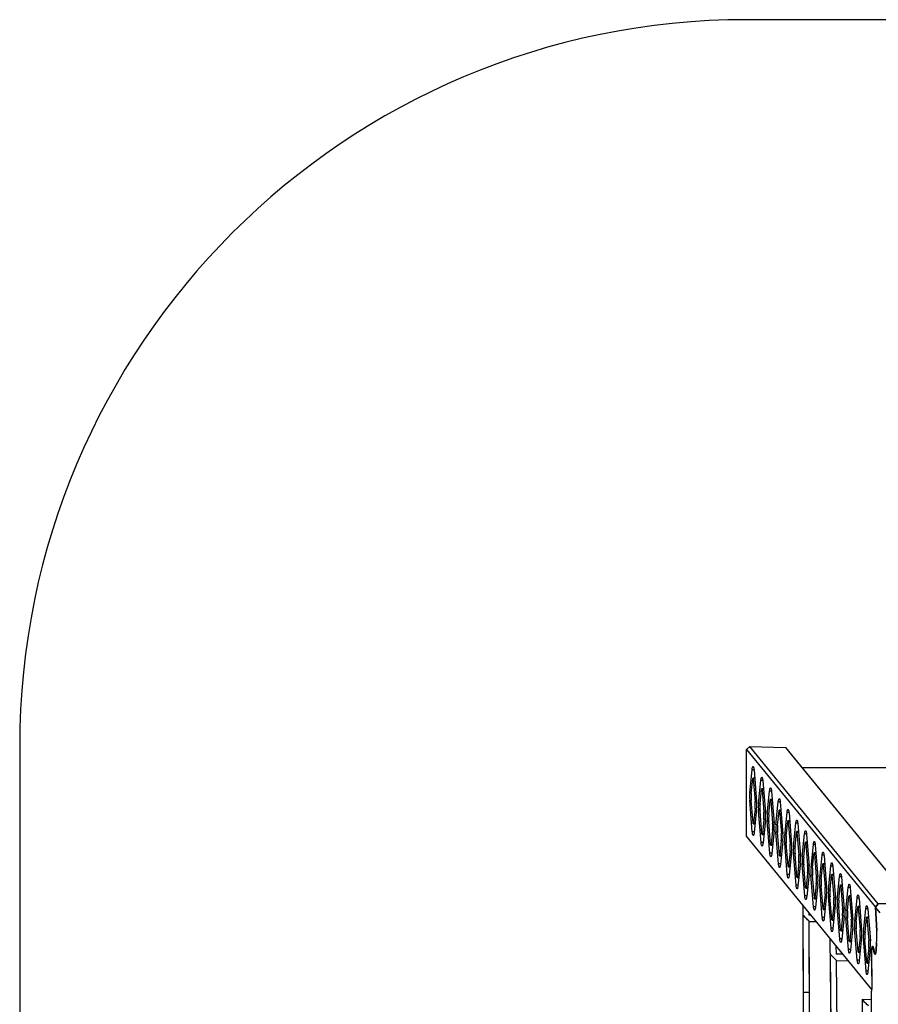
# Model space of a CAD drawing. Units: millimetres. Extents: x 15098 to 21027, y 3433 to 13600.
# Drawn here: x 15098 to 17265, y 11114 to 13600 of the extents above; entities that cross this region are included whole.
import ezdxf

# ---------------------------------------------------------------- set-up
doc = ezdxf.new("R2010")
doc.units = ezdxf.units.MM
doc.layers.add('Default', color=7, linetype='Continuous')

# ---------------------------------------------------------------- blocks, each defined once
blk = doc.blocks.new('SE5')
at = {"layer": 'Default', "color": 7, "linetype": 'Continuous'}
for p, q in [((16941, 11765.3), (16932.9, 11757.4)), ((16941, 11765.3), (17030.9, 11762.5)), ((17265.4, 11368.2), (16941, 11765.3)), ((17039, 11754.1), (17030.9, 11762.5)), ((17030.9, 11762.5), (17353, 11368.2)), ((16933, 11538.4), (16932.9, 11757.4)), ((16932.9, 11757.4), (17258, 11359.4)), ((17361.4, 11359.4), (17039, 11754.1)), ((16947.1, 11708.7), (16947.3, 11710.5)), ((16947.3, 11710.5), (16947.7, 11712)), ((16947.7, 11712), (16948.1, 11713.2)), ((16948.1, 11713.2), (16948.5, 11714)), ((16948.5, 11714), (16948.9, 11714.5)), ((16948.9, 11714.5), (16949.3, 11714.6)), ((16949.3, 11714.6), (16949.8, 11714.3)), ((16949.8, 11714.3), (16950.2, 11713.6)), ((16950.2, 11713.6), (16950.6, 11712.5)), ((16950.6, 11712.5), (16950.9, 11711.2)), ((16950.9, 11711.2), (16951.2, 11709.5)), ((19052.4, 11713), (17074, 11711.3)), ((16940.9, 11648.5), (16946.8, 11706.6)), ((16946.8, 11706.6), (16947.1, 11708.7)), ((16951.6, 11706.6), (16946.8, 11706.6)), ((16948.6, 11684.3), (16948.7, 11685)), ((16948.7, 11685), (16948.9, 11685.4)), ((16948.9, 11685.4), (16949.1, 11685.5)), ((16949.1, 11685.5), (16949.3, 11685.3)), ((16953.4, 11685.5), (16949.1, 11685.5)), ((16949.3, 11685.3), (16949.5, 11684.8)), ((16949.5, 11684.8), (16949.6, 11684.1)), ((16951.2, 11709.5), (16951.5, 11707.6)), ((16951.5, 11707.6), (16951.7, 11705.4)), ((16951.7, 11705.4), (16958.3, 11625.5)), ((16969.4, 11683.4), (16969.8, 11685)), ((16969.8, 11685), (16970.1, 11686.1)), ((16970.1, 11686.1), (16970.6, 11687)), ((16970.6, 11687), (16971, 11687.4)), ((16971, 11687.4), (16971.4, 11687.5)), ((16971.4, 11687.5), (16971.8, 11687.2)), ((16971.8, 11687.2), (16972.2, 11686.5)), ((16972.2, 11686.5), (16972.6, 11685.5)), ((16972.6, 11685.5), (16973, 11684.1)), ((16944.8, 11647.5), (16948.5, 11683.5)), ((16948.5, 11683.5), (16948.6, 11684.3)), ((16949.6, 11684.1), (16949.7, 11683.2)), ((16953.5, 11683.2), (16949.7, 11683.2)), ((16949.7, 11683.2), (16954.4, 11626.5)), ((16963, 11621.4), (16968.9, 11679.6)), ((16968.9, 11679.6), (16969.1, 11681.7)), ((16973.7, 11679.6), (16968.9, 11679.6)), ((16969.1, 11681.7), (16969.4, 11683.4)), ((16973, 11684.1), (16973.3, 11682.5)), ((16973.3, 11682.5), (16973.6, 11680.5)), ((16973.6, 11680.5), (16973.8, 11678.4)), ((16973.8, 11678.4), (16980.4, 11598.5)), ((16992.2, 11659.1), (16992.6, 11659.9)), ((16992.6, 11659.9), (16993.1, 11660.4)), ((16993.1, 11660.4), (16993.5, 11660.5)), ((16993.5, 11660.5), (16993.9, 11660.2)), ((16993.9, 11660.2), (16994.3, 11659.5)), ((16944.9, 11648.5), (16940.9, 11648.5)), ((16966.9, 11620.4), (16970.6, 11656.4)), ((16970.6, 11656.4), (16970.7, 11657.3)), ((16970.7, 11657.3), (16970.8, 11657.9)), ((16970.8, 11657.9), (16971, 11658.3)), ((16971, 11658.3), (16971.2, 11658.4)), ((16971.2, 11658.4), (16971.4, 11658.2)), ((16975.4, 11658.4), (16971.2, 11658.4)), ((16971.4, 11658.2), (16971.5, 11657.8)), ((16971.5, 11657.8), (16971.7, 11657)), ((16971.7, 11657), (16971.8, 11656.1)), ((16975.6, 11656.1), (16971.8, 11656.1)), ((16971.8, 11656.1), (16976.5, 11599.4)), ((16985.1, 11594.4), (16991, 11652.6)), ((16991, 11652.6), (16991.2, 11654.6)), ((16995.8, 11652.6), (16991, 11652.6)), ((16991.2, 11654.6), (16991.5, 11656.4)), ((16991.5, 11656.4), (16991.9, 11657.9)), ((16991.9, 11657.9), (16992.2, 11659.1)), ((16994.3, 11659.5), (16994.7, 11658.5)), ((16994.7, 11658.5), (16995.1, 11657.1)), ((16995.1, 11657.1), (16995.4, 11655.4)), ((16995.4, 11655.4), (16995.7, 11653.5)), ((16995.7, 11653.5), (16995.9, 11651.4)), ((16995.9, 11651.4), (17002.5, 11571.4)), ((16944.6, 11629.8), (16940.8, 11629.8)), ((16947.3, 11549.8), (16940.8, 11629.8)), ((16949.3, 11572.1), (16944.7, 11628.8)), ((16958.2, 11626.5), (16954.4, 11626.5)), ((16967, 11621.4), (16963, 11621.4)), ((16989, 11593.4), (16992.6, 11629.4)), ((16992.6, 11629.4), (16992.8, 11630.3)), ((16992.8, 11630.3), (16992.9, 11630.9)), ((16992.9, 11630.9), (16993.1, 11631.3)), ((16993.1, 11631.3), (16993.3, 11631.4)), ((16997.5, 11631.4), (16993.2, 11631.4)), ((16993.3, 11631.4), (16993.5, 11631.2)), ((16993.5, 11631.2), (16993.6, 11630.7)), ((16993.6, 11630.7), (16993.8, 11630)), ((16993.8, 11630), (16993.9, 11629.1)), ((16997.7, 11629.1), (16993.9, 11629.1)), ((16993.9, 11629.1), (16998.5, 11572.4)), ((17007.1, 11567.4), (17013, 11625.6)), ((17013, 11625.6), (17013.3, 11627.6)), ((17017.8, 11625.6), (17013, 11625.6)), ((17013.3, 11627.6), (17013.6, 11629.4)), ((17013.6, 11629.4), (17013.9, 11630.9)), ((17013.9, 11630.9), (17014.3, 11632.1)), ((17014.3, 11632.1), (17014.7, 11632.9)), ((17014.7, 11632.9), (17015.1, 11633.4)), ((17015.1, 11633.4), (17015.6, 11633.5)), ((17015.6, 11633.5), (17016, 11633.2)), ((17016, 11633.2), (17016.4, 11632.5)), ((17016.4, 11632.5), (17016.8, 11631.5)), ((17016.8, 11631.5), (17017.2, 11630.1)), ((17017.2, 11630.1), (17017.5, 11628.4)), ((17017.5, 11628.4), (17017.7, 11626.5)), ((17017.7, 11626.5), (17018, 11624.3)), ((17018, 11624.3), (17024.5, 11544.4)), ((16954.2, 11607.8), (16950.6, 11571.8)), ((16958.2, 11606.8), (16952.2, 11548.6)), ((16958.2, 11607.8), (16954.2, 11607.8)), ((16966.7, 11602.8), (16962.8, 11602.8)), ((16969.4, 11522.8), (16962.8, 11602.8)), ((16971.4, 11545.1), (16966.8, 11601.8)), ((16980.3, 11599.4), (16976.5, 11599.4)), ((16989.1, 11594.4), (16985.1, 11594.4)), ((17011.1, 11566.4), (17014.7, 11602.4)), ((17014.7, 11602.4), (17014.8, 11603.2)), ((17014.8, 11603.2), (17015, 11603.9)), ((17015, 11603.9), (17015.2, 11604.3)), ((17015.2, 11604.3), (17015.3, 11604.4)), ((17015.3, 11604.4), (17015.5, 11604.2)), ((17019.6, 11604.4), (17015.3, 11604.4)), ((17015.5, 11604.2), (17015.7, 11603.7)), ((17015.7, 11603.7), (17015.8, 11603)), ((17015.8, 11603), (17015.9, 11602.1)), ((17019.8, 11602.1), (17015.9, 11602.1)), ((17015.9, 11602.1), (17020.6, 11545.4)), ((17029.2, 11540.3), (17035.1, 11598.5)), ((17035.1, 11598.5), (17035.4, 11600.6)), ((17039.9, 11598.5), (17035.1, 11598.5)), ((17035.4, 11600.6), (17035.7, 11602.4)), ((17035.7, 11602.4), (17036, 11603.9)), ((17036, 11603.9), (17036.4, 11605.1)), ((17036.4, 11605.1), (17036.8, 11605.9)), ((17036.8, 11605.9), (17037.2, 11606.4)), ((17037.2, 11606.4), (17037.6, 11606.4)), ((17037.6, 11606.4), (17038.1, 11606.1)), ((17038.1, 11606.1), (17038.5, 11605.5)), ((17038.5, 11605.5), (17038.9, 11604.4)), ((17038.9, 11604.4), (17039.2, 11603.1)), ((17039.2, 11603.1), (17039.6, 11601.4)), ((17039.6, 11601.4), (17039.8, 11599.5)), ((17039.8, 11599.5), (17040, 11597.3)), ((17040, 11597.3), (17046.6, 11517.4)), ((16949.4, 11571.2), (16949.3, 11572.1)), ((16949.6, 11570.5), (16949.4, 11571.2)), ((16949.8, 11570), (16949.6, 11570.5)), ((16949.9, 11569.8), (16949.8, 11570)), ((16950.1, 11569.9), (16949.9, 11569.8)), ((16950, 11569.8), (16954.4, 11569.8)), ((16950.3, 11570.3), (16950.1, 11569.9)), ((16950.5, 11570.9), (16950.3, 11570.3)), ((16950.6, 11571.8), (16950.5, 11570.9)), ((16954.6, 11571.8), (16950.6, 11571.8)), ((16976.3, 11580.8), (16972.7, 11544.8)), ((16980.2, 11579.8), (16974.3, 11521.6)), ((16980.3, 11580.8), (16976.3, 11580.8)), ((16988.8, 11575.7), (16984.9, 11575.7)), ((16991.5, 11495.8), (16984.9, 11575.7)), ((16993.5, 11518), (16988.8, 11574.7)), ((17002.4, 11572.4), (16998.5, 11572.4)), ((17011.2, 11567.4), (17007.1, 11567.4)), ((17033.1, 11539.4), (17036.8, 11575.4)), ((17036.8, 11575.4), (17036.9, 11576.2)), ((17036.9, 11576.2), (17037.1, 11576.9)), ((17037.1, 11576.9), (17037.2, 11577.2)), ((17037.2, 11577.2), (17037.4, 11577.3)), ((17037.4, 11577.3), (17037.6, 11577.1)), ((17041.7, 11577.3), (17037.4, 11577.3)), ((17037.6, 11577.1), (17037.8, 11576.7)), ((17037.8, 11576.7), (17037.9, 11576)), ((17037.9, 11576), (17038, 11575.1)), ((17041.9, 11575.1), (17038, 11575.1)), ((17038, 11575.1), (17042.7, 11518.4)), ((17051.3, 11513.3), (17057.2, 11571.5)), ((17057.2, 11571.5), (17057.5, 11573.5)), ((17062, 11571.5), (17057.2, 11571.5)), ((17057.5, 11573.5), (17057.8, 11575.3)), ((17057.8, 11575.3), (17058.1, 11576.8)), ((17058.1, 11576.8), (17058.5, 11578)), ((17058.5, 11578), (17058.9, 11578.9)), ((17058.9, 11578.9), (17059.3, 11579.3)), ((17059.3, 11579.3), (17059.7, 11579.4)), ((17059.7, 11579.4), (17060.2, 11579.1)), ((17060.2, 11579.1), (17060.6, 11578.4)), ((17060.6, 11578.4), (17061, 11577.4)), ((17061, 11577.4), (17061.3, 11576)), ((17061.3, 11576), (17061.6, 11574.4)), ((17061.6, 11574.4), (17061.9, 11572.4)), ((17061.9, 11572.4), (17062.1, 11570.3)), ((17062.1, 11570.3), (17068.7, 11490.3)), ((17248.9, 11151.8), (16933, 11538.4)), ((16952.4, 11549.8), (16947.3, 11549.8)), ((16947.5, 11547.7), (16947.3, 11549.8)), ((16947.8, 11545.8), (16947.5, 11547.7)), ((16948.1, 11544.1), (16947.8, 11545.8)), ((16948.5, 11542.7), (16948.1, 11544.1)), ((16948.9, 11541.7), (16948.5, 11542.7)), ((16949.3, 11541), (16948.9, 11541.7)), ((16949.7, 11540.7), (16949.3, 11541)), ((16950.2, 11540.8), (16949.7, 11540.7)), ((16950.6, 11541.3), (16950.2, 11540.8)), ((16951, 11542.1), (16950.6, 11541.3)), ((16951.4, 11543.3), (16951, 11542.1)), ((16951.7, 11544.8), (16951.4, 11543.3)), ((16952, 11546.6), (16951.7, 11544.8)), ((16952.2, 11548.6), (16952, 11546.6)), ((16971.5, 11544.2), (16971.4, 11545.1)), ((16971.7, 11543.5), (16971.5, 11544.2)), ((16971.8, 11543), (16971.7, 11543.5)), ((16972, 11542.8), (16971.8, 11543)), ((16972.2, 11542.9), (16972, 11542.8)), ((16972.1, 11542.8), (16976.5, 11542.8)), ((16972.4, 11543.3), (16972.2, 11542.9)), ((16972.5, 11543.9), (16972.4, 11543.3)), ((16972.7, 11544.8), (16972.5, 11543.9)), ((16976.7, 11544.8), (16972.7, 11544.8)), ((16998.4, 11553.7), (16994.7, 11517.7)), ((17002.3, 11552.8), (16996.4, 11494.6)), ((17002.4, 11553.7), (16998.4, 11553.7)), ((17010.8, 11548.7), (17007, 11548.7)), ((17013.6, 11468.8), (17007, 11548.7)), ((17015.6, 11491), (17010.9, 11547.7)), ((17024.5, 11545.4), (17020.6, 11545.4)), ((17033.2, 11540.3), (17029.2, 11540.3)), ((17055.2, 11512.3), (17058.9, 11548.3)), ((17058.9, 11548.3), (17059, 11549.2)), ((17059, 11549.2), (17059.1, 11549.8)), ((17059.1, 11549.8), (17059.3, 11550.2)), ((17059.3, 11550.2), (17059.5, 11550.3)), ((17059.5, 11550.3), (17059.7, 11550.1)), ((17063.8, 11550.3), (17059.5, 11550.3)), ((17059.7, 11550.1), (17059.9, 11549.6)), ((17059.9, 11549.6), (17060, 11548.9)), ((17060, 11548.9), (17060.1, 11548)), ((17064, 11548), (17060.1, 11548)), ((17060.1, 11548), (17064.8, 11491.3)), ((17073.4, 11486.3), (17079.3, 11544.5)), ((17079.3, 11544.5), (17079.5, 11546.5)), ((17084.1, 11544.5), (17079.3, 11544.5)), ((17079.5, 11546.5), (17079.8, 11548.3)), ((17079.8, 11548.3), (17080.2, 11549.8)), ((17080.2, 11549.8), (17080.6, 11551)), ((17080.6, 11551), (17081, 11551.8)), ((17081, 11551.8), (17081.4, 11552.3)), ((17081.4, 11552.3), (17081.8, 11552.4)), ((17081.8, 11552.4), (17082.2, 11552.1)), ((17082.2, 11552.1), (17082.7, 11551.4)), ((17082.7, 11551.4), (17083, 11550.4)), ((17083, 11550.4), (17083.4, 11549)), ((17083.4, 11549), (17083.7, 11547.3)), ((17083.7, 11547.3), (17084, 11545.4)), ((17084, 11545.4), (17084.2, 11543.2)), ((17084.2, 11543.2), (17090.8, 11463.3)), ((16974.4, 11522.8), (16969.4, 11522.8)), ((16969.6, 11520.7), (16969.4, 11522.8)), ((16969.9, 11518.7), (16969.6, 11520.7)), ((16970.2, 11517.1), (16969.9, 11518.7)), ((16970.6, 11515.7), (16970.2, 11517.1)), ((16971, 11514.7), (16970.6, 11515.7)), ((16971.4, 11514), (16971, 11514.7)), ((16971.8, 11513.7), (16971.4, 11514)), ((16972.2, 11513.8), (16971.8, 11513.7)), ((16972.7, 11514.2), (16972.2, 11513.8)), ((16973.1, 11515.1), (16972.7, 11514.2)), ((16973.4, 11516.3), (16973.1, 11515.1)), ((16973.8, 11517.8), (16973.4, 11516.3)), ((16974.1, 11519.6), (16973.8, 11517.8)), ((16974.3, 11521.6), (16974.1, 11519.6)), ((16993.6, 11517.1), (16993.5, 11518)), ((16993.7, 11516.4), (16993.6, 11517.1)), ((16993.9, 11516), (16993.7, 11516.4)), ((16994.1, 11515.8), (16993.9, 11516)), ((16994.3, 11515.9), (16994.1, 11515.8)), ((16994.1, 11515.8), (16998.6, 11515.8)), ((16994.5, 11516.2), (16994.3, 11515.9)), ((16994.6, 11516.9), (16994.5, 11516.2)), ((16994.7, 11517.7), (16994.6, 11516.9)), ((16998.8, 11517.7), (16994.7, 11517.7)), ((17020.5, 11526.7), (17016.8, 11490.7)), ((17024.4, 11525.7), (17018.5, 11467.5)), ((17024.5, 11526.7), (17020.5, 11526.7)), ((17032.9, 11521.7), (17029.1, 11521.7)), ((17035.7, 11441.7), (17029.1, 11521.7)), ((17037.7, 11464), (17033, 11520.7)), ((17046.5, 11518.4), (17042.7, 11518.4)), ((17055.3, 11513.3), (17051.3, 11513.3)), ((17077.3, 11485.3), (17081, 11521.3)), ((17081, 11521.3), (17081.1, 11522.2)), ((17081.1, 11522.2), (17081.2, 11522.8)), ((17081.2, 11522.8), (17081.4, 11523.2)), ((17081.4, 11523.2), (17081.6, 11523.3)), ((17081.6, 11523.3), (17081.8, 11523.1)), ((17085.8, 11523.3), (17081.6, 11523.3)), ((17081.8, 11523.1), (17081.9, 11522.6)), ((17081.9, 11522.6), (17082.1, 11521.9)), ((17082.1, 11521.9), (17082.2, 11521)), ((17086, 11521), (17082.2, 11521)), ((17082.2, 11521), (17086.9, 11464.3)), ((17095.5, 11459.3), (17101.4, 11517.4)), ((17101.4, 11517.4), (17101.6, 11519.5)), ((17106.2, 11517.4), (17101.4, 11517.4)), ((17101.6, 11519.5), (17101.9, 11521.3)), ((17101.9, 11521.3), (17102.3, 11522.8)), ((17102.3, 11522.8), (17102.6, 11524)), ((17102.6, 11524), (17103, 11524.8)), ((17103, 11524.8), (17103.5, 11525.3)), ((17103.5, 11525.3), (17103.9, 11525.4)), ((17103.9, 11525.4), (17104.3, 11525.1)), ((17104.3, 11525.1), (17104.7, 11524.4)), ((17104.7, 11524.4), (17105.1, 11523.3)), ((17105.1, 11523.3), (17105.5, 11522)), ((17105.5, 11522), (17105.8, 11520.3)), ((17105.8, 11520.3), (17106.1, 11518.4)), ((17106.1, 11518.4), (17106.3, 11516.2)), ((17106.3, 11516.2), (17112.9, 11436.3)), ((16996.5, 11495.8), (16991.5, 11495.8)), ((16991.7, 11493.6), (16991.5, 11495.8)), ((16992, 11491.7), (16991.7, 11493.6)), ((16992.3, 11490), (16992, 11491.7)), ((16992.7, 11488.7), (16992.3, 11490)), ((16993, 11487.6), (16992.7, 11488.7)), ((16993.5, 11487), (16993, 11487.6)), ((16993.9, 11486.7), (16993.5, 11487)), ((16994.3, 11486.7), (16993.9, 11486.7)), ((16994.7, 11487.2), (16994.3, 11486.7)), ((16995.1, 11488), (16994.7, 11487.2)), ((16995.5, 11489.2), (16995.1, 11488)), ((16995.9, 11490.7), (16995.5, 11489.2)), ((16996.2, 11492.5), (16995.9, 11490.7)), ((16996.4, 11494.6), (16996.2, 11492.5)), ((17015.7, 11490.1), (17015.6, 11491)), ((17015.8, 11489.4), (17015.7, 11490.1)), ((17016, 11488.9), (17015.8, 11489.4)), ((17016.2, 11488.7), (17016, 11488.9)), ((17016.4, 11488.8), (17016.2, 11488.7)), ((17016.2, 11488.7), (17020.6, 11488.7)), ((17016.5, 11489.2), (17016.4, 11488.8)), ((17016.7, 11489.9), (17016.5, 11489.2)), ((17016.8, 11490.7), (17016.7, 11489.9)), ((17020.8, 11490.7), (17016.8, 11490.7)), ((17042.6, 11499.7), (17038.9, 11463.7)), ((17046.5, 11498.7), (17040.6, 11440.5)), ((17046.6, 11499.7), (17042.6, 11499.7)), ((17055, 11494.6), (17051.2, 11494.6)), ((17057.7, 11414.7), (17051.2, 11494.6)), ((17059.7, 11437), (17055.1, 11493.7)), ((17068.6, 11491.3), (17064.8, 11491.3)), ((17077.4, 11486.3), (17073.4, 11486.3)), ((17099.4, 11458.3), (17103, 11494.3)), ((17103, 11494.3), (17103.2, 11495.1)), ((17103.2, 11495.1), (17103.3, 11495.8)), ((17103.3, 11495.8), (17103.5, 11496.2)), ((17103.5, 11496.2), (17103.7, 11496.3)), ((17107.9, 11496.3), (17103.6, 11496.3)), ((17103.7, 11496.3), (17103.9, 11496.1)), ((17103.9, 11496.1), (17104, 11495.6)), ((17104, 11495.6), (17104.2, 11494.9)), ((17104.2, 11494.9), (17104.3, 11494)), ((17108.1, 11494), (17104.3, 11494)), ((17104.3, 11494), (17108.9, 11437.3)), ((17117.5, 11432.2), (17123.5, 11490.4)), ((17123.5, 11490.4), (17123.7, 11492.5)), ((17128.3, 11490.4), (17123.5, 11490.4)), ((17123.7, 11492.5), (17124, 11494.2)), ((17124, 11494.2), (17124.3, 11495.8)), ((17124.3, 11495.8), (17124.7, 11496.9)), ((17124.7, 11496.9), (17125.1, 11497.8)), ((17125.1, 11497.8), (17125.5, 11498.2)), ((17125.5, 11498.2), (17126, 11498.3)), ((17126, 11498.3), (17126.4, 11498)), ((17126.4, 11498), (17126.8, 11497.3)), ((17126.8, 11497.3), (17127.2, 11496.3)), ((17127.2, 11496.3), (17127.6, 11494.9)), ((17127.6, 11494.9), (17127.9, 11493.3)), ((17127.9, 11493.3), (17128.1, 11491.3)), ((17128.1, 11491.3), (17128.4, 11489.2)), ((17128.4, 11489.2), (17134.9, 11409.3)), ((17018.6, 11468.8), (17013.6, 11468.8)), ((17013.8, 11466.6), (17013.6, 11468.8)), ((17014.1, 11464.7), (17013.8, 11466.6)), ((17014.4, 11463), (17014.1, 11464.7)), ((17014.7, 11461.6), (17014.4, 11463)), ((17015.1, 11460.6), (17014.7, 11461.6)), ((17017.2, 11461), (17016.8, 11460.2)), ((17017.6, 11462.2), (17017.2, 11461)), ((17017.9, 11463.7), (17017.6, 11462.2)), ((17018.2, 11465.5), (17017.9, 11463.7)), ((17018.5, 11467.5), (17018.2, 11465.5)), ((17037.8, 11463.1), (17037.7, 11464)), ((17037.9, 11462.4), (17037.8, 11463.1)), ((17038.1, 11461.9), (17037.9, 11462.4)), ((17038.3, 11461.7), (17038.1, 11461.9)), ((17038.5, 11461.8), (17038.3, 11461.7)), ((17038.3, 11461.7), (17042.7, 11461.7)), ((17038.6, 11462.2), (17038.5, 11461.8)), ((17038.8, 11462.8), (17038.6, 11462.2)), ((17038.9, 11463.7), (17038.8, 11462.8)), ((17042.9, 11463.7), (17038.9, 11463.7)), ((17064.6, 11472.7), (17061, 11436.6)), ((17068.6, 11471.7), (17062.6, 11413.5)), ((17068.7, 11472.7), (17064.6, 11472.7)), ((17077.1, 11467.6), (17073.2, 11467.6)), ((17079.8, 11387.7), (17073.2, 11467.6)), ((17081.8, 11409.9), (17077.2, 11466.6)), ((17090.7, 11464.3), (17086.9, 11464.3)), ((17121.5, 11431.2), (17125.1, 11467.2)), ((17125.1, 11467.2), (17125.2, 11468.1)), ((17125.2, 11468.1), (17125.4, 11468.7)), ((17125.4, 11468.7), (17125.6, 11469.1)), ((17125.6, 11469.1), (17125.8, 11469.2)), ((17130, 11469.2), (17125.7, 11469.2)), ((17125.8, 11469.2), (17125.9, 11469)), ((17125.9, 11469), (17126.1, 11468.6)), ((17126.1, 11468.6), (17126.2, 11467.8)), ((17126.2, 11467.8), (17126.4, 11466.9)), ((17130.2, 11466.9), (17126.4, 11466.9)), ((17126.4, 11466.9), (17131, 11410.2)), ((17139.6, 11405.2), (17145.5, 11463.4)), ((17145.5, 11463.4), (17145.8, 11465.4)), ((17150.3, 11463.4), (17145.5, 11463.4)), ((17145.8, 11465.4), (17146.1, 11467.2)), ((17146.1, 11467.2), (17146.4, 11468.7)), ((17146.4, 11468.7), (17146.8, 11469.9)), ((17146.8, 11469.9), (17147.2, 11470.7)), ((17147.2, 11470.7), (17147.6, 11471.2)), ((17147.6, 11471.2), (17148.1, 11471.3)), ((17148.1, 11471.3), (17148.5, 11471)), ((17148.5, 11471), (17148.9, 11470.3)), ((17148.9, 11470.3), (17149.3, 11469.3)), ((17149.3, 11469.3), (17149.6, 11467.9)), ((17149.6, 11467.9), (17150, 11466.2)), ((17150, 11466.2), (17150.2, 11464.3)), ((17150.2, 11464.3), (17150.4, 11462.2)), ((17150.4, 11462.2), (17157, 11382.2)), ((17015.5, 11459.9), (17015.1, 11460.6)), ((17016, 11459.6), (17015.5, 11459.9)), ((17016.4, 11459.7), (17016, 11459.6)), ((17016.8, 11460.2), (17016.4, 11459.7)), ((17040.7, 11441.7), (17035.7, 11441.7)), ((17035.9, 11439.6), (17035.7, 11441.7)), ((17036.1, 11437.7), (17035.9, 11439.6)), ((17036.5, 11436), (17036.1, 11437.7)), ((17040, 11436.7), (17039.7, 11435.2)), ((17040.3, 11438.5), (17040, 11436.7)), ((17040.6, 11440.5), (17040.3, 11438.5)), ((17059.9, 11436.1), (17059.7, 11437)), ((17061, 11436.6), (17060.9, 11435.8)), ((17065, 11436.6), (17061, 11436.6)), ((17086.7, 11445.6), (17083.1, 11409.6)), ((17090.6, 11444.6), (17084.7, 11386.5)), ((17090.7, 11445.6), (17086.7, 11445.6)), ((17099.2, 11440.6), (17095.3, 11440.6)), ((17101.9, 11360.6), (17095.3, 11440.6)), ((17099.5, 11459.3), (17095.5, 11459.3)), ((17103.9, 11382.9), (17099.2, 11439.6)), ((17112.8, 11437.3), (17108.9, 11437.3)), ((17143.5, 11404.2), (17147.2, 11440.2)), ((17147.2, 11440.2), (17147.3, 11441.1)), ((17147.3, 11441.1), (17147.5, 11441.7)), ((17147.5, 11441.7), (17147.6, 11442.1)), ((17147.6, 11442.1), (17147.8, 11442.2)), ((17147.8, 11442.2), (17148, 11442)), ((17152.1, 11442.2), (17147.8, 11442.2)), ((17148, 11442), (17148.2, 11441.5)), ((17148.2, 11441.5), (17148.3, 11440.8)), ((17148.3, 11440.8), (17148.4, 11439.9)), ((17152.3, 11439.9), (17148.4, 11439.9)), ((17148.4, 11439.9), (17153.1, 11383.2)), ((17161.7, 11378.2), (17167.6, 11436.4)), ((17167.6, 11436.4), (17167.9, 11438.4)), ((17172.4, 11436.4), (17167.6, 11436.4)), ((17167.9, 11438.4), (17168.2, 11440.2)), ((17168.2, 11440.2), (17168.5, 11441.7)), ((17168.5, 11441.7), (17168.9, 11442.9)), ((17168.9, 11442.9), (17169.3, 11443.7)), ((17169.3, 11443.7), (17169.7, 11444.2)), ((17169.7, 11444.2), (17170.1, 11444.3)), ((17170.1, 11444.3), (17170.6, 11444)), ((17170.6, 11444), (17171, 11443.3)), ((17171, 11443.3), (17171.4, 11442.3)), ((17171.4, 11442.3), (17171.7, 11440.9)), ((17171.7, 11440.9), (17172, 11439.2)), ((17172, 11439.2), (17172.3, 11437.3)), ((17172.3, 11437.3), (17172.5, 11435.1)), ((17036.8, 11434.6), (17036.5, 11436)), ((17037.2, 11433.6), (17036.8, 11434.6)), ((17037.6, 11432.9), (17037.2, 11433.6)), ((17038, 11432.6), (17037.6, 11432.9)), ((17038.5, 11432.7), (17038, 11432.6)), ((17038.9, 11433.2), (17038.5, 11432.7)), ((17039.3, 11434), (17038.9, 11433.2)), ((17039.7, 11435.2), (17039.3, 11434)), ((17062.8, 11414.7), (17057.7, 11414.7)), ((17058, 11412.6), (17057.7, 11414.7)), ((17058.2, 11410.6), (17058, 11412.6)), ((17060, 11435.3), (17059.9, 11436.1)), ((17060.2, 11434.9), (17060, 11435.3)), ((17060.3, 11434.7), (17060.2, 11434.9)), ((17060.5, 11434.8), (17060.3, 11434.7)), ((17060.4, 11434.7), (17064.8, 11434.7)), ((17060.7, 11435.2), (17060.5, 11434.8)), ((17060.9, 11435.8), (17060.7, 11435.2)), ((17062.4, 11411.4), (17062.1, 11409.7)), ((17062.6, 11413.5), (17062.4, 11411.4)), ((17108.8, 11418.6), (17105.1, 11382.6)), ((17112.7, 11417.6), (17106.8, 11359.4)), ((17112.8, 11418.6), (17108.8, 11418.6)), ((17121.2, 11413.6), (17117.4, 11413.6)), ((17124, 11333.6), (17117.4, 11413.6)), ((17121.6, 11432.2), (17117.5, 11432.2)), ((17126, 11355.9), (17121.3, 11412.6)), ((17165.6, 11377.2), (17169.3, 11413.2)), ((17169.3, 11413.2), (17169.4, 11414)), ((17169.4, 11414), (17169.6, 11414.7)), ((17169.6, 11414.7), (17169.7, 11415.1)), ((17169.7, 11415.1), (17169.9, 11415.2)), ((17169.9, 11415.2), (17170.1, 11415)), ((17174.2, 11415.2), (17169.9, 11415.2)), ((17170.1, 11415), (17170.3, 11414.5)), ((17170.3, 11414.5), (17170.4, 11413.8)), ((17170.4, 11413.8), (17170.5, 11412.9)), ((17174.4, 11412.9), (17170.5, 11412.9)), ((17170.5, 11412.9), (17175.2, 11356.2)), ((17172.5, 11435.1), (17179.1, 11355.2)), ((17189.7, 11409.3), (17189.9, 11411.4)), ((17189.9, 11411.4), (17190.2, 11413.2)), ((17190.2, 11413.2), (17190.6, 11414.7)), ((17190.6, 11414.7), (17191, 11415.9)), ((17191, 11415.9), (17191.4, 11416.7)), ((17191.4, 11416.7), (17191.8, 11417.2)), ((17191.8, 11417.2), (17192.2, 11417.2)), ((17192.2, 11417.2), (17192.6, 11416.9)), ((17192.6, 11416.9), (17193.1, 11416.3)), ((17193.1, 11416.3), (17193.4, 11415.2)), ((17193.4, 11415.2), (17193.8, 11413.9)), ((17193.8, 11413.9), (17194.1, 11412.2)), ((17194.1, 11412.2), (17194.4, 11410.3)), ((17058.5, 11409), (17058.2, 11410.6)), ((17058.9, 11407.6), (17058.5, 11409)), ((17059.3, 11406.5), (17058.9, 11407.6)), ((17059.7, 11405.9), (17059.3, 11406.5)), ((17060.1, 11405.6), (17059.7, 11405.9)), ((17060.6, 11405.7), (17060.1, 11405.6)), ((17061, 11406.1), (17060.6, 11405.7)), ((17061.4, 11407), (17061, 11406.1)), ((17061.8, 11408.1), (17061.4, 11407)), ((17062.1, 11409.7), (17061.8, 11408.1)), ((17084.9, 11387.7), (17079.8, 11387.7)), ((17080, 11385.5), (17079.8, 11387.7)), ((17081.9, 11409), (17081.8, 11409.9)), ((17082.1, 11408.3), (17081.9, 11409)), ((17082.2, 11407.8), (17082.1, 11408.3)), ((17082.4, 11407.6), (17082.2, 11407.8)), ((17082.6, 11407.7), (17082.4, 11407.6)), ((17082.5, 11407.6), (17086.9, 11407.6)), ((17082.8, 11408.1), (17082.6, 11407.7)), ((17082.9, 11408.8), (17082.8, 11408.1)), ((17083.1, 11409.6), (17082.9, 11408.8)), ((17087.1, 11409.6), (17083.1, 11409.6)), ((17084.7, 11386.5), (17084.5, 11384.4)), ((17130.9, 11391.6), (17127.2, 11355.6)), ((17134.8, 11390.6), (17128.9, 11332.4)), ((17134.9, 11391.6), (17130.9, 11391.6)), ((17134.9, 11410.2), (17131, 11410.2)), ((17143.3, 11386.5), (17139.5, 11386.5)), ((17146.1, 11306.6), (17139.5, 11386.5)), ((17143.6, 11405.2), (17139.6, 11405.2)), ((17183.8, 11351.1), (17189.7, 11409.3)), ((17194.5, 11409.3), (17189.7, 11409.3)), ((17191.4, 11386.2), (17191.5, 11387)), ((17191.5, 11387), (17191.6, 11387.7)), ((17191.6, 11387.7), (17191.8, 11388)), ((17191.8, 11388), (17192, 11388.1)), ((17192, 11388.1), (17192.2, 11387.9)), ((17196.2, 11388.1), (17192, 11388.1)), ((17192.2, 11387.9), (17192.4, 11387.5)), ((17192.4, 11387.5), (17192.5, 11386.8)), ((17192.5, 11386.8), (17192.6, 11385.9)), ((17194.4, 11410.3), (17194.6, 11408.1)), ((17194.6, 11408.1), (17201.2, 11328.2)), ((17212.3, 11386.1), (17212.7, 11387.6)), ((17212.7, 11387.6), (17213, 11388.8)), ((17213, 11388.8), (17213.4, 11389.7)), ((17213.4, 11389.7), (17213.9, 11390.1)), ((17213.9, 11390.1), (17214.3, 11390.2)), ((17214.3, 11390.2), (17214.7, 11389.9)), ((17214.7, 11389.9), (17215.1, 11389.2)), ((17215.1, 11389.2), (17215.5, 11388.2)), ((17215.5, 11388.2), (17215.9, 11386.8)), ((17215.9, 11386.8), (17216.2, 11385.2)), ((17074.6, 11365.2), (17075.4, 11144)), ((17080.3, 11383.6), (17080, 11385.5)), ((17080.6, 11381.9), (17080.3, 11383.6)), ((17081, 11380.6), (17080.6, 11381.9)), ((17081.4, 11379.5), (17081, 11380.6)), ((17081.8, 11378.8), (17081.4, 11379.5)), ((17082.2, 11378.5), (17081.8, 11378.8)), ((17082.6, 11378.6), (17082.2, 11378.5)), ((17083.1, 11379.1), (17082.6, 11378.6)), ((17083.5, 11379.9), (17083.1, 11379.1)), ((17083.8, 11381.1), (17083.5, 11379.9)), ((17084.2, 11382.6), (17083.8, 11381.1)), ((17084.5, 11384.4), (17084.2, 11382.6)), ((17104, 11382), (17103.9, 11382.9)), ((17104.2, 11381.3), (17104, 11382)), ((17104.3, 11380.8), (17104.2, 11381.3)), ((17104.5, 11380.6), (17104.3, 11380.8)), ((17104.7, 11380.7), (17104.5, 11380.6)), ((17104.5, 11380.6), (17109, 11380.6)), ((17104.9, 11381.1), (17104.7, 11380.7)), ((17105, 11381.7), (17104.9, 11381.1)), ((17105.1, 11382.6), (17105, 11381.7)), ((17109.2, 11382.6), (17105.1, 11382.6)), ((17148.1, 11328.8), (17143.4, 11385.5)), ((17153, 11364.5), (17149.3, 11328.5)), ((17156.9, 11363.6), (17151, 11305.4)), ((17157, 11364.5), (17153, 11364.5)), ((17156.9, 11383.2), (17153.1, 11383.2)), ((17165.7, 11378.2), (17161.7, 11378.2)), ((17187.7, 11350.2), (17191.4, 11386.2)), ((17196.4, 11385.9), (17192.6, 11385.9)), ((17192.6, 11385.9), (17197.3, 11329.2)), ((17205.9, 11324.1), (17211.8, 11382.3)), ((17211.8, 11382.3), (17212, 11384.3)), ((17216.6, 11382.3), (17211.8, 11382.3)), ((17212, 11384.3), (17212.3, 11386.1)), ((17216.2, 11385.2), (17216.5, 11383.2)), ((17216.5, 11383.2), (17216.7, 11381.1)), ((17216.7, 11381.1), (17223.3, 11301.1)), ((17234.7, 11360.6), (17235.1, 11361.8)), ((17235.1, 11361.8), (17235.5, 11362.6)), ((17235.5, 11362.6), (17235.9, 11363.1)), ((17235.9, 11363.1), (17236.4, 11363.2)), ((17236.4, 11363.2), (17236.8, 11362.9)), ((17236.8, 11362.9), (17237.2, 11362.2)), ((17237.2, 11362.2), (17237.6, 11361.2)), ((17258, 11359.4), (17265.4, 11368.2)), ((17265.4, 11368.2), (17258.1, 11359.5)), ((17353, 11368.2), (17265.4, 11368.2)), ((17074.7, 11339.6), (17078.2, 10425.6)), ((17090.7, 11339.6), (17090.7, 11345.5)), ((17095.4, 11339.6), (17090.7, 11339.6)), ((17106.9, 11360.6), (17101.9, 11360.6)), ((17102.1, 11358.5), (17101.9, 11360.6)), ((17102.4, 11356.6), (17102.1, 11358.5)), ((17102.7, 11354.9), (17102.4, 11356.6)), ((17103.1, 11353.5), (17102.7, 11354.9)), ((17103.4, 11352.5), (17103.1, 11353.5)), ((17103.9, 11351.8), (17103.4, 11352.5)), ((17104.3, 11351.5), (17103.9, 11351.8)), ((17104.7, 11351.6), (17104.3, 11351.5)), ((17105.1, 11352.1), (17104.7, 11351.6)), ((17105.5, 11352.9), (17105.1, 11352.1)), ((17105.9, 11354.1), (17105.5, 11352.9)), ((17106.3, 11355.6), (17105.9, 11354.1)), ((17106.6, 11357.4), (17106.3, 11355.6)), ((17106.8, 11359.4), (17106.6, 11357.4)), ((17126.1, 11355), (17126, 11355.9)), ((17126.2, 11354.3), (17126.1, 11355)), ((17126.4, 11353.8), (17126.2, 11354.3)), ((17126.6, 11353.6), (17126.4, 11353.8)), ((17126.8, 11353.7), (17126.6, 11353.6)), ((17126.6, 11353.6), (17131, 11353.6)), ((17127, 11354.1), (17126.8, 11353.7)), ((17127.1, 11354.7), (17127, 11354.1)), ((17127.2, 11355.6), (17127.1, 11354.7)), ((17131.2, 11355.6), (17127.2, 11355.6)), ((17165.4, 11359.5), (17161.6, 11359.5)), ((17168.1, 11279.6), (17161.6, 11359.5)), ((17170.2, 11301.8), (17165.5, 11358.5)), ((17175, 11337.5), (17171.4, 11301.5)), ((17179.1, 11337.5), (17175, 11337.5)), ((17179, 11356.2), (17175.2, 11356.2)), ((17187.8, 11351.1), (17183.8, 11351.1)), ((17209.8, 11323.1), (17213.4, 11359.1)), ((17213.4, 11359.1), (17213.6, 11360)), ((17213.6, 11360), (17213.7, 11360.6)), ((17213.7, 11360.6), (17213.9, 11361)), ((17213.9, 11361), (17214.1, 11361.1)), ((17218.3, 11361.1), (17214, 11361.1)), ((17214.1, 11361.1), (17214.3, 11360.9)), ((17214.3, 11360.9), (17214.4, 11360.4)), ((17214.4, 11360.4), (17214.6, 11359.7)), ((17214.6, 11359.7), (17214.7, 11358.8)), ((17218.5, 11358.8), (17214.7, 11358.8)), ((17214.7, 11358.8), (17219.3, 11302.1)), ((17227.9, 11297.1), (17233.9, 11355.3)), ((17233.9, 11355.3), (17234.1, 11357.3)), ((17238.7, 11355.3), (17233.9, 11355.3)), ((17234.1, 11357.3), (17234.4, 11359.1)), ((17234.4, 11359.1), (17234.7, 11360.6)), ((17237.6, 11361.2), (17238, 11359.8)), ((17238, 11359.8), (17238.3, 11358.1)), ((17238.3, 11358.1), (17238.6, 11356.2)), ((17238.6, 11356.2), (17238.8, 11354)), ((17238.8, 11354), (17245.3, 11274.1)), ((17258.1, 11359.5), (17258, 11359.4)), ((17269.8, 11345), (17258, 11359.4)), ((17258, 11359.4), (17261.4, 11299.9)), ((17261.4, 11299.3), (17258, 11359.4)), ((17094.1, 10433), (17090.7, 11323.6)), ((17090.7, 11323.6), (17108.5, 11323.6)), ((17091.4, 11144.1), (17090.7, 11323.6)), ((17129, 11333.6), (17124, 11333.6)), ((17124.2, 11331.5), (17124, 11333.6)), ((17124.5, 11329.5), (17124.2, 11331.5)), ((17124.8, 11327.9), (17124.5, 11329.5)), ((17125.1, 11326.5), (17124.8, 11327.9)), ((17125.5, 11325.5), (17125.1, 11326.5)), ((17125.9, 11324.8), (17125.5, 11325.5)), ((17126.4, 11324.5), (17125.9, 11324.8)), ((17126.8, 11324.6), (17126.4, 11324.5)), ((17127.2, 11325), (17126.8, 11324.6)), ((17127.6, 11325.9), (17127.2, 11325)), ((17128, 11327.1), (17127.6, 11325.9)), ((17128.3, 11328.6), (17128, 11327.1)), ((17128.6, 11330.4), (17128.3, 11328.6)), ((17128.9, 11332.4), (17128.6, 11330.4)), ((17148.2, 11327.9), (17148.1, 11328.8)), ((17148.3, 11327.2), (17148.2, 11327.9)), ((17148.5, 11326.8), (17148.3, 11327.2)), ((17148.7, 11326.6), (17148.5, 11326.8)), ((17148.9, 11326.7), (17148.7, 11326.6)), ((17148.7, 11326.6), (17153.1, 11326.6)), ((17149, 11327), (17148.9, 11326.7)), ((17149.2, 11327.7), (17149, 11327)), ((17149.3, 11328.5), (17149.2, 11327.7)), ((17153.3, 11328.5), (17149.3, 11328.5)), ((17179, 11336.5), (17173, 11278.3)), ((17187.5, 11332.5), (17183.6, 11332.5)), ((17190.2, 11252.5), (17183.6, 11332.5)), ((17192.2, 11274.8), (17187.6, 11331.5)), ((17201.1, 11329.2), (17197.3, 11329.2)), ((17209.9, 11324.1), (17205.9, 11324.1)), ((17231.9, 11296.1), (17235.5, 11332.1)), ((17235.5, 11332.1), (17235.6, 11333)), ((17235.6, 11333), (17235.8, 11333.6)), ((17235.8, 11333.6), (17236, 11334)), ((17236, 11334), (17236.2, 11334.1)), ((17240.4, 11334.1), (17236.1, 11334.1)), ((17236.2, 11334.1), (17236.3, 11333.9)), ((17236.3, 11333.9), (17236.5, 11333.4)), ((17236.5, 11333.4), (17236.7, 11332.7)), ((17236.7, 11332.7), (17236.8, 11331.8)), ((17240.6, 11331.8), (17236.8, 11331.8)), ((17236.8, 11331.8), (17241.4, 11275.1)), ((17151.1, 11306.6), (17146.1, 11306.6)), ((17146.3, 11304.4), (17146.1, 11306.6)), ((17146.5, 11302.5), (17146.3, 11304.4)), ((17146.9, 11300.8), (17146.5, 11302.5)), ((17147.2, 11299.5), (17146.9, 11300.8)), ((17147.6, 11298.4), (17147.2, 11299.5)), ((17148, 11297.8), (17147.6, 11298.4)), ((17148.5, 11297.5), (17148, 11297.8)), ((17148.9, 11297.5), (17148.5, 11297.5)), ((17149.3, 11298), (17148.9, 11297.5)), ((17149.7, 11298.8), (17149.3, 11298)), ((17150.1, 11300), (17149.7, 11298.8)), ((17150.4, 11301.5), (17150.1, 11300)), ((17150.7, 11303.3), (17150.4, 11301.5)), ((17151, 11305.4), (17150.7, 11303.3)), ((17170.3, 11300.9), (17170.2, 11301.8)), ((17170.4, 11300.2), (17170.3, 11300.9)), ((17170.6, 11299.7), (17170.4, 11300.2)), ((17170.8, 11299.5), (17170.6, 11299.7)), ((17170.9, 11299.6), (17170.8, 11299.5)), ((17170.8, 11299.5), (17175.2, 11299.5)), ((17171.1, 11300), (17170.9, 11299.6)), ((17171.3, 11300.7), (17171.1, 11300)), ((17171.4, 11301.5), (17171.3, 11300.7)), ((17175.4, 11301.5), (17171.4, 11301.5)), ((17197.1, 11310.5), (17193.5, 11274.5)), ((17201, 11309.5), (17195.1, 11251.3)), ((17201.1, 11310.5), (17197.1, 11310.5)), ((17209.6, 11305.4), (17205.7, 11305.4)), ((17212.3, 11225.5), (17205.7, 11305.4)), ((17214.3, 11247.8), (17209.6, 11304.5)), ((17223.2, 11302.1), (17219.3, 11302.1)), ((17232, 11297.1), (17227.9, 11297.1)), ((17261.4, 11299.3), (17261.4, 11299.3)), ((17143.1, 11281.3), (17146.1, 11014.8)), ((17173.2, 11279.6), (17168.1, 11279.6)), ((17168.4, 11277.4), (17168.1, 11279.6)), ((17168.6, 11275.5), (17168.4, 11277.4)), ((17168.9, 11273.8), (17168.6, 11275.5)), ((17169.3, 11272.4), (17168.9, 11273.8)), ((17169.7, 11271.4), (17169.3, 11272.4)), ((17170.1, 11270.7), (17169.7, 11271.4)), ((17170.5, 11270.4), (17170.1, 11270.7)), ((17171, 11270.5), (17170.5, 11270.4)), ((17171.4, 11271), (17171, 11270.5)), ((17171.8, 11271.8), (17171.4, 11271)), ((17172.2, 11273), (17171.8, 11271.8)), ((17172.5, 11274.5), (17172.2, 11273)), ((17172.8, 11276.3), (17172.5, 11274.5)), ((17173, 11278.3), (17172.8, 11276.3)), ((17192.3, 11273.9), (17192.2, 11274.8)), ((17192.5, 11273.2), (17192.3, 11273.9)), ((17192.6, 11272.7), (17192.5, 11273.2)), ((17192.8, 11272.5), (17192.6, 11272.7)), ((17193, 11272.6), (17192.8, 11272.5)), ((17192.9, 11272.5), (17197.3, 11272.5)), ((17193.2, 11273), (17193, 11272.6)), ((17193.3, 11273.6), (17193.2, 11273)), ((17193.5, 11274.5), (17193.3, 11273.6)), ((17197.5, 11274.5), (17193.5, 11274.5)), ((17219.2, 11283.5), (17215.5, 11247.4)), ((17223.1, 11282.5), (17217.2, 11224.3)), ((17223.2, 11283.5), (17219.2, 11283.5)), ((17231.7, 11278.4), (17227.8, 11278.4)), ((17234.4, 11198.5), (17227.8, 11278.4)), ((17236.4, 11220.7), (17231.7, 11277.4)), ((17245.3, 11275.1), (17241.4, 11275.1)), ((17259.8, 11251.3), (17261, 11268.5)), ((17261, 11268.4), (17259.9, 11251.2)), ((17261, 11268.5), (17261, 11268.5)), ((17143.6, 11241.4), (17147.1, 10924.3)), ((17159.6, 11241.1), (17159.3, 11261.4)), ((17176.3, 11240.7), (17159.4, 11241.1)), ((17195.3, 11252.5), (17190.2, 11252.5)), ((17190.4, 11250.4), (17190.2, 11252.5)), ((17190.7, 11248.5), (17190.4, 11250.4)), ((17191, 11246.8), (17190.7, 11248.5)), ((17191.4, 11245.4), (17191, 11246.8)), ((17191.8, 11244.4), (17191.4, 11245.4)), ((17192.2, 11243.7), (17191.8, 11244.4)), ((17192.6, 11243.4), (17192.2, 11243.7)), ((17193, 11243.5), (17192.6, 11243.4)), ((17193.5, 11244), (17193, 11243.5)), ((17193.9, 11244.8), (17193.5, 11244)), ((17194.2, 11246), (17193.9, 11244.8)), ((17194.6, 11247.5), (17194.2, 11246)), ((17194.9, 11249.3), (17194.6, 11247.5)), ((17195.1, 11251.3), (17194.9, 11249.3)), ((17214.4, 11246.9), (17214.3, 11247.8)), ((17214.6, 11246.1), (17214.4, 11246.9)), ((17214.7, 11245.7), (17214.6, 11246.1)), ((17214.9, 11245.5), (17214.7, 11245.7)), ((17215.1, 11245.6), (17214.9, 11245.5)), ((17214.9, 11245.5), (17219.4, 11245.5)), ((17215.3, 11246), (17215.1, 11245.6)), ((17215.4, 11246.6), (17215.3, 11246)), ((17215.5, 11247.4), (17215.4, 11246.6)), ((17219.6, 11247.4), (17215.5, 11247.4)), ((17241.3, 11256.4), (17237.6, 11220.4)), ((17245.2, 11255.4), (17239.3, 11197.3)), ((17245.3, 11256.4), (17241.3, 11256.4)), ((17248.3, 11246.7), (17248.4, 11249.1)), ((17248.3, 11244.3), (17248.3, 11246.7)), ((17248.4, 11241.8), (17248.3, 11244.3)), ((17248.4, 11249.1), (17248.6, 11251.4)), ((17248.6, 11250.8), (17248.4, 11248.6)), ((17248.4, 11248.6), (17248.4, 11246.3)), ((17248.4, 11246.3), (17248.4, 11244)), ((17248.4, 11244), (17249.4, 11164.1)), ((17248.4, 11241.8), (17248.4, 11241.8)), ((17249.6, 11165.6), (17248.4, 11241.8)), ((17248.6, 11251.4), (17248.8, 11253.6)), ((17248.7, 11252.9), (17248.6, 11250.8)), ((17249, 11254.8), (17248.7, 11252.9)), ((17248.8, 11253.6), (17249, 11255.5)), ((17249, 11255.5), (17249.3, 11257.2)), ((17249.3, 11256.5), (17249, 11254.8)), ((17249.3, 11257.2), (17249.7, 11258.6)), ((17249.6, 11257.9), (17249.3, 11256.5)), ((17250, 11258.9), (17249.6, 11257.9)), ((17249.7, 11258.6), (17250.1, 11259.7)), ((17250.3, 11259.7), (17250, 11258.9)), ((17250.1, 11259.7), (17250.5, 11260.5)), ((17250.7, 11260.1), (17250.3, 11259.7)), ((17250.5, 11260.5), (17250.9, 11260.8)), ((17251.1, 11260.5), (17250.5, 11259.9)), ((17251.1, 11260.1), (17250.7, 11260.1)), ((17250.9, 11260.8), (17251.3, 11260.8)), ((17251.5, 11259.7), (17251.1, 11260.1)), ((17251.3, 11260.8), (17251.8, 11260.4)), ((17251.9, 11259), (17251.5, 11259.7)), ((17251.8, 11260.4), (17252.2, 11259.7)), ((17252.3, 11258), (17251.9, 11259)), ((17252.2, 11259.7), (17252.5, 11258.6)), ((17252.6, 11256.7), (17252.3, 11258)), ((17252.5, 11258.6), (17252.9, 11257.1)), ((17252.6, 11256.7), (17252.9, 11256.9)), ((17255.2, 11244.2), (17252.6, 11256.7)), ((17252.9, 11257.1), (17255.5, 11244.8)), ((17255.2, 11244.2), (17255.5, 11244.4)), ((17255.6, 11242.8), (17255.2, 11244.2)), ((17255.5, 11244.8), (17255.8, 11243.4)), ((17256, 11241.7), (17255.6, 11242.8)), ((17255.8, 11243.4), (17256.2, 11242.2)), ((17256.4, 11240.9), (17256, 11241.7)), ((17256.2, 11242.2), (17256.6, 11241.5)), ((17256.8, 11240.4), (17256.4, 11240.9)), ((17256.6, 11241.5), (17257.1, 11241.1)), ((17257.2, 11240.3), (17256.8, 11240.4)), ((17257.1, 11241.1), (17257.5, 11241.2)), ((17257.2, 11241.1), (17258, 11241.1)), ((17257.7, 11240.6), (17257.2, 11240.3)), ((17257.5, 11241.2), (17257.9, 11241.6)), ((17258.1, 11241.2), (17257.7, 11240.6)), ((17257.9, 11241.6), (17258.3, 11242.4)), ((17258.5, 11242.2), (17258.1, 11241.2)), ((17258.3, 11242.4), (17258.7, 11243.6)), ((17258.8, 11243.5), (17258.5, 11242.2)), ((17258.7, 11243.6), (17259.1, 11245.1)), ((17259.2, 11245), (17258.8, 11243.5)), ((17259.1, 11245.1), (17259.4, 11246.9)), ((17259.4, 11246.9), (17259.2, 11245)), ((17259.4, 11246.9), (17259.6, 11249)), ((17259.7, 11248.9), (17259.4, 11246.9)), ((17259.6, 11249), (17259.8, 11251.3)), ((17259.9, 11251.2), (17259.7, 11248.9)), ((17259.9, 11251.3), (17259.8, 11251.3)), ((17163, 10929.4), (17159.7, 11225.1)), ((17159.7, 11225.1), (17189.6, 11224.3)), ((17162.1, 11014.9), (17159.7, 11225.1)), ((17217.3, 11225.5), (17212.3, 11225.5)), ((17212.5, 11223.4), (17212.3, 11225.5)), ((17212.8, 11221.4), (17212.5, 11223.4)), ((17213.1, 11219.8), (17212.8, 11221.4)), ((17213.5, 11218.4), (17213.1, 11219.8)), ((17213.9, 11217.3), (17213.5, 11218.4)), ((17214.3, 11216.7), (17213.9, 11217.3)), ((17214.7, 11216.4), (17214.3, 11216.7)), ((17215.1, 11216.5), (17214.7, 11216.4)), ((17215.5, 11216.9), (17215.1, 11216.5)), ((17216, 11217.8), (17215.5, 11216.9)), ((17216.3, 11218.9), (17216, 11217.8)), ((17216.7, 11220.5), (17216.3, 11218.9)), ((17217, 11222.2), (17216.7, 11220.5)), ((17217.2, 11224.3), (17217, 11222.2)), ((17236.5, 11219.8), (17236.4, 11220.7)), ((17236.6, 11219.1), (17236.5, 11219.8)), ((17236.8, 11218.6), (17236.6, 11219.1)), ((17237, 11218.4), (17236.8, 11218.6)), ((17237.2, 11218.5), (17237, 11218.4)), ((17237, 11218.4), (17241.4, 11218.4)), ((17237.4, 11218.9), (17237.2, 11218.5)), ((17237.5, 11219.6), (17237.4, 11218.9)), ((17237.6, 11220.4), (17237.5, 11219.6)), ((17241.6, 11220.4), (17237.6, 11220.4)), ((17239.4, 11198.5), (17234.4, 11198.5)), ((17234.6, 11196.3), (17234.4, 11198.5)), ((17234.9, 11194.4), (17234.6, 11196.3)), ((17235.2, 11192.7), (17234.9, 11194.4)), ((17235.5, 11191.4), (17235.2, 11192.7)), ((17235.9, 11190.3), (17235.5, 11191.4)), ((17236.3, 11189.6), (17235.9, 11190.3)), ((17236.8, 11189.3), (17236.3, 11189.6)), ((17237.2, 11189.4), (17236.8, 11189.3)), ((17237.6, 11189.9), (17237.2, 11189.4)), ((17238, 11190.7), (17237.6, 11189.9)), ((17238.4, 11191.9), (17238, 11190.7)), ((17238.8, 11193.4), (17238.4, 11191.9)), ((17239, 11195.2), (17238.8, 11193.4)), ((17239.3, 11197.3), (17239, 11195.2)), ((17249.4, 11164.1), (17249.4, 11161.5)), ((17247.8, 11147.6), (17247.4, 11146.6)), ((17247.4, 11146.6), (17247.4, 9860.9)), ((17248.2, 11148.8), (17247.8, 11147.6)), ((17248.5, 11150.4), (17248.2, 11148.8)), ((17248.8, 11152.3), (17248.5, 11150.4)), ((17249, 11154.4), (17248.8, 11152.3)), ((17249.2, 11156.7), (17249, 11154.4)), ((17249.4, 11159.1), (17249.2, 11156.7)), ((17249.4, 11161.5), (17249.4, 11159.1)), ((17224.4, 11126), (17233.7, 10428.9)), ((17247.4, 11125.7), (17224.4, 11126))]:
    blk.add_line(p, q, dxfattribs=at)
for centre, radius, start, end in [((17047.7, 11638.3), 107.3, 174.5775, 184.5578), ((17051.6, 11637.3), 107.3, 174.5775, 184.5578), ((16847.4, 11617.9), 107.3, 354.5776, 4.5577), ((16851.3, 11617), 107.3, 354.5776, 4.5577), ((17069.8, 11611.3), 107.3, 174.5775, 184.5578), ((17073.7, 11610.3), 107.3, 174.5774, 184.5579), ((16869.5, 11590.9), 107.3, 354.5775, 4.5578), ((16873.4, 11589.9), 107.3, 354.5775, 4.5578), ((17091.9, 11584.3), 107.3, 174.5776, 184.5577), ((17095.8, 11583.3), 107.3, 174.5775, 184.5578), ((16891.6, 11563.9), 107.3, 354.5774, 4.5578), ((16895.5, 11562.9), 107.3, 354.5773, 4.558), ((17114, 11557.2), 107.3, 174.5776, 184.5577), ((17117.9, 11556.2), 107.3, 174.5776, 184.5577), ((16913.6, 11536.9), 107.3, 354.5776, 4.5577), ((16917.6, 11535.9), 107.3, 354.5776, 4.5577), ((17136, 11530.2), 107.3, 174.5774, 184.5578), ((17140, 11529.2), 107.3, 174.5775, 184.5577), ((16935.7, 11509.8), 107.3, 354.5775, 4.5577), ((16939.6, 11508.8), 107.3, 354.5775, 4.5577), ((17158.1, 11503.2), 107.3, 174.5775, 184.5578), ((17162.1, 11502.2), 107.3, 174.5774, 184.5578), ((16957.8, 11482.8), 107.3, 354.5775, 4.5578), ((16961.7, 11481.8), 107.3, 354.5776, 4.5577), ((17180.2, 11476.1), 107.3, 174.5776, 184.5577), ((17184.1, 11475.2), 107.3, 174.5775, 184.5578), ((16979.9, 11455.8), 107.3, 354.5776, 4.5577), ((16983.8, 11454.8), 107.3, 354.5776, 4.5577), ((17202.3, 11449.1), 107.3, 174.5772, 184.5581), ((17206.2, 11448.1), 107.3, 174.5776, 184.5577), ((17002, 11428.7), 107.3, 354.5775, 4.5577), ((17005.9, 11427.8), 107.3, 354.5776, 4.5577), ((17224.4, 11422.1), 107.3, 174.5775, 184.5577), ((17228.3, 11421.1), 107.3, 174.5776, 184.5577), ((17024, 11401.7), 107.3, 354.5776, 4.5577), ((17028, 11400.7), 107.3, 354.5774, 4.5579), ((17246.5, 11395.1), 107.3, 174.5776, 184.5577), ((17250.4, 11394.1), 107.3, 174.5775, 184.5577), ((17046.1, 11374.7), 107.3, 354.5776, 4.5577), ((17050.1, 11373.7), 107.3, 354.5772, 4.5579), ((17268.5, 11368), 107.3, 174.5775, 184.5577), ((17272.5, 11367), 107.3, 174.5776, 184.5577), ((17068.2, 11347.7), 107.3, 354.5775, 4.5577), ((17072.1, 11346.7), 107.3, 354.5776, 4.5577), ((17290.6, 11341), 107.3, 174.5775, 184.5578), ((17294.5, 11340), 107.3, 174.5773, 184.5578), ((17090.3, 11320.6), 107.3, 354.5775, 4.5577), ((17094.2, 11319.6), 107.3, 354.5775, 4.5578), ((17312.7, 11314), 107.3, 174.5776, 184.5577), ((17316.6, 11313), 107.3, 174.5772, 184.5581), ((17112.4, 11293.6), 107.3, 354.5772, 4.558), ((17116.3, 11292.6), 107.3, 354.5775, 4.5577), ((17334.8, 11286.9), 107.3, 174.5775, 184.5577), ((17338.7, 11286), 107.3, 174.5775, 184.5578), ((16964.8, 11287.7), 296.9, 356.2705, 2.3448), ((16970.5, 11287.6), 291.1, 356.2379, 2.3067), ((17134.5, 11266.6), 107.3, 354.5772, 4.5579), ((17138.4, 11265.6), 107.3, 354.5776, 4.5577), ((17172, 11162.4), 77.7, 352.1535, 2.382), ((17076.2, 11140.5), 3.59, 86.3542, 102.245), ((17083.7, 10944.3), 200, 87.798, 92.0987)]:
    blk.add_arc(centre, radius, start, end, dxfattribs=at)
for centre, major_axis, ratio, start_param, end_param in [((17082.7, 11331.6), (8.03, -8), 0.006424, -0.006449, 3.153452), ((17151.6, 11233.3), (-8.09, 8.19), 0.024823, 0.025703, 3.11589), ((17232.5, 11117.9), (-8.11, 8.13), 0.001919, 3.139617, 6.28121)]:
    blk.add_ellipse(centre, major_axis=major_axis, ratio=ratio, start_param=start_param, end_param=end_param, dxfattribs=at)
blk = doc.blocks.new('SE4')
at = {"layer": 'Default'}
blk.add_blockref('SE5', (0, 0), dxfattribs=at)
blk = doc.blocks.new('SE7')
at = {"layer": 'Default', "color": 7, "linetype": 'Continuous'}
for p, q in [((19192, 13600.3), (16932.9, 13600.3)), ((15097.9, 11765.3), (15097.9, 9249))]:
    blk.add_line(p, q, dxfattribs=at)
blk.add_circle((16932.9, 13600.3), 0.01, dxfattribs=at)
blk.add_arc((16932.9, 11765.3), 1835, 90, 180, dxfattribs=at)
blk = doc.blocks.new('SE6')
at = {"layer": 'Default'}
blk.add_blockref('SE7', (0, 0), dxfattribs=at)
blk = doc.blocks.new('SE3')
for name in ['SE6', 'SE4']:
    blk.add_blockref(name, (0, 0))
blk = doc.blocks.new('SE2')
at = {"layer": 'Default'}
blk.add_blockref('SE3', (0, 0), dxfattribs=at)
blk = doc.blocks.new('SE1')
blk.add_blockref('SE2', (0, 0))
blk = doc.blocks.new('SE')
at = {"layer": 'Default'}
blk.add_blockref('SE1', (0, 0), dxfattribs=at)

msp = doc.modelspace()

# ---------------------------------------------------------------- block references
msp.add_blockref('SE', (0, 0))

doc.saveas('drawing.dxf')
